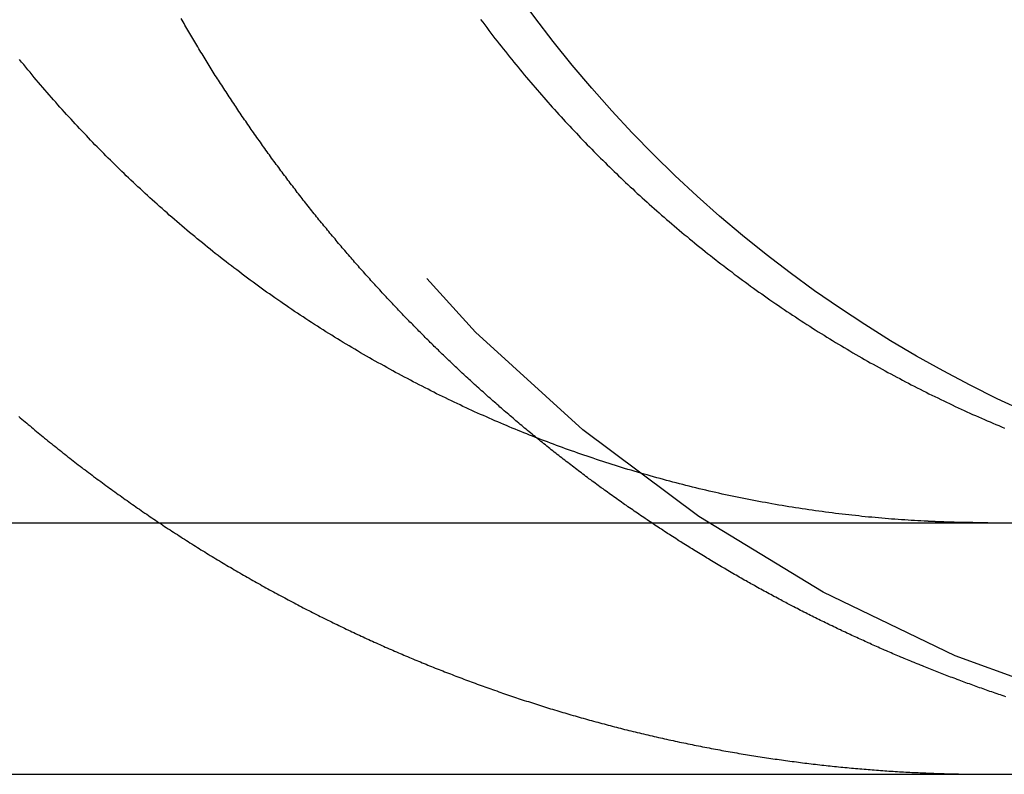
# Model space of a CAD drawing. Extents: x -610 to 351, y -384 to 202.
# Drawn here: x -361 to -357, y 111 to 114 of the extents above; entities that cross this region are included whole.
import ezdxf

# ---------------------------------------------------------------- set-up
doc = ezdxf.new("R2010")
doc.units = 0
doc.header["$LTSCALE"] = 20
doc.linetypes.add('VERDECKT', pattern=[0.375, 0.25, -0.125])
doc.layers.get('0').update_dxf_attribs({"linetype": 'CONTINUOUS'})
doc.layers.add('STEMPEL', color=3, linetype='CONTINUOUS')

# ---------------------------------------------------------------- blocks, each defined once
blk = doc.blocks.new('A$CCEF5D349')
at = {"color": 3, "linetype": 'CONTINUOUS', "extrusion": (0, 1, -2e-16)}
for p, q in [((-71.97918, 80.5), (188.02082, 80.5)), ((129.21772, 79.5), (188.02082, 79.5))]:
    blk.add_line(p, q, dxfattribs=at)
at = {"color": 1}
for points in [[(166.961, 80.9229, 0), (166.967, 80.9175, 0), (166.973, 80.912, 0), (166.98, 80.9066, 0), (166.986, 80.9012, 0), (166.993, 80.8957, 0), (166.999, 80.8903, 0), (167.006, 80.8849, 0), (167.012, 80.8795, 0), (167.019, 80.8741, 0), (167.025, 80.8687, 0), (167.032, 80.8633, 0), (167.038, 80.8579, 0), (167.045, 80.8525, 0), (167.051, 80.8471, 0), (167.058, 80.8418, 0), (167.064, 80.8364, 0), (167.071, 80.8311, 0), (167.077, 80.8257, 0), (167.084, 80.8204, 0), (167.091, 80.815, 0), (167.097, 80.8097, 0), (167.104, 80.8044, 0), (167.111, 80.7991, 0), (167.117, 80.7938, 0), (167.124, 80.7885, 0), (167.131, 80.7832, 0), (167.137, 80.7779, 0), (167.144, 80.7726, 0), (167.151, 80.7673, 0), (167.157, 80.7621, 0), (167.164, 80.7568, 0), (167.171, 80.7516, 0), (167.178, 80.7463, 0), (167.184, 80.7411, 0), (167.191, 80.7359, 0), (167.198, 80.7307, 0), (167.205, 80.7254, 0), (167.212, 80.7202, 0), (167.218, 80.715, 0), (167.225, 80.7099, 0), (167.232, 80.7047, 0), (167.239, 80.6995, 0), (167.246, 80.6944, 0), (167.253, 80.6892, 0), (167.259, 80.6841, 0), (167.266, 80.6789, 0), (167.273, 80.6738, 0), (167.28, 80.6687, 0), (167.287, 80.6636, 0), (167.294, 80.6585, 0), (167.301, 80.6534, 0), (167.308, 80.6483, 0), (167.315, 80.6432, 0), (167.322, 80.6381, 0), (167.329, 80.6331, 0), (167.336, 80.628, 0), (167.343, 80.623, 0), (167.35, 80.618, 0), (167.357, 80.6129, 0), (167.364, 80.6079, 0), (167.371, 80.6029, 0), (167.378, 80.5979, 0), (167.385, 80.593, 0), (167.392, 80.588, 0), (167.399, 80.583, 0), (167.406, 80.5781, 0), (167.413, 80.5731, 0), (167.42, 80.5682, 0), (167.427, 80.5633, 0), (167.434, 80.5583, 0), (167.441, 80.5534, 0), (167.448, 80.5485, 0), (167.455, 80.5437, 0), (167.462, 80.5388, 0), (167.47, 80.5339, 0), (167.477, 80.5291, 0), (167.484, 80.5242, 0), (167.491, 80.5194, 0), (167.498, 80.5146, 0), (167.505, 80.5097, 0), (167.512, 80.5049, 0), (167.52, 80.5002, 0), (167.527, 80.4954, 0), (167.534, 80.4906, 0), (167.541, 80.4858, 0), (167.548, 80.4811, 0), (167.556, 80.4764, 0), (167.563, 80.4716, 0), (167.57, 80.4669, 0), (167.577, 80.4622, 0), (167.584, 80.4575, 0), (167.592, 80.4528, 0), (167.599, 80.4482, 0), (167.606, 80.4435, 0), (167.613, 80.4388, 0), (167.621, 80.4342, 0), (167.628, 80.4296, 0), (167.635, 80.425, 0), (167.642, 80.4204, 0), (167.65, 80.4158, 0), (167.657, 80.4112, 0), (167.664, 80.4066, 0), (167.672, 80.402, 0), (167.679, 80.3975, 0), (167.686, 80.393, 0), (167.693, 80.3884, 0), (167.701, 80.3839, 0), (167.708, 80.3794, 0), (167.715, 80.3749, 0), (167.723, 80.3704, 0), (167.73, 80.366, 0), (167.737, 80.3615, 0), (167.745, 80.3571, 0), (167.752, 80.3526, 0), (167.759, 80.3482, 0), (167.767, 80.3438, 0), (167.774, 80.3394, 0), (167.781, 80.335, 0), (167.789, 80.3306, 0), (167.796, 80.3263, 0), (167.804, 80.3219, 0), (167.811, 80.3176, 0), (167.818, 80.3133, 0), (167.826, 80.309, 0), (167.833, 80.3047, 0), (167.84, 80.3004, 0), (167.848, 80.2961, 0), (167.855, 80.2918, 0), (167.863, 80.2876, 0), (167.87, 80.2833, 0), (167.877, 80.2791, 0), (167.885, 80.2749, 0), (167.892, 80.2707, 0), (167.9, 80.2665, 0), (167.907, 80.2623, 0), (167.915, 80.2582, 0), (167.922, 80.254, 0), (167.929, 80.2499, 0), (167.937, 80.2457, 0), (167.944, 80.2416, 0), (167.952, 80.2375, 0), (167.959, 80.2334, 0), (167.966, 80.2294, 0), (167.974, 80.2253, 0), (167.981, 80.2213, 0), (167.989, 80.2172, 0), (167.996, 80.2132, 0), (168.004, 80.2092, 0), (168.011, 80.2052, 0), (168.019, 80.2012, 0), (168.026, 80.1972, 0), (168.033, 80.1933, 0), (168.041, 80.1893, 0), (168.048, 80.1854, 0), (168.056, 80.1815, 0), (168.063, 80.1776, 0), (168.071, 80.1737, 0), (168.078, 80.1698, 0), (168.086, 80.1659, 0), (168.093, 80.1621, 0), (168.1, 80.1582, 0), (168.108, 80.1544, 0), (168.115, 80.1506, 0), (168.123, 80.1468, 0), (168.13, 80.143, 0), (168.138, 80.1392, 0), (168.145, 80.1355, 0), (168.153, 80.1317, 0), (168.16, 80.128, 0), (168.167, 80.1243, 0), (168.175, 80.1206, 0), (168.182, 80.1169, 0), (168.19, 80.1132, 0), (168.197, 80.1095, 0), (168.205, 80.1059, 0), (168.212, 80.1023, 0), (168.22, 80.0986, 0), (168.227, 80.095, 0), (168.234, 80.0914, 0), (168.242, 80.0878, 0), (168.249, 80.0843, 0), (168.257, 80.0807, 0), (168.264, 80.0772, 0), (168.272, 80.0736, 0), (168.279, 80.0701, 0), (168.286, 80.0666, 0), (168.294, 80.0631, 0), (168.301, 80.0596, 0), (168.309, 80.0562, 0), (168.316, 80.0527, 0), (168.323, 80.0493, 0), (168.331, 80.0459, 0), (168.338, 80.0424, 0), (168.346, 80.0391, 0), (168.353, 80.0357, 0), (168.36, 80.0323, 0), (168.368, 80.0289, 0), (168.375, 80.0256, 0), (168.383, 80.0223, 0), (168.39, 80.019, 0), (168.397, 80.0157, 0), (168.405, 80.0124, 0), (168.412, 80.0091, 0), (168.419, 80.0058, 0), (168.427, 80.0026, 0), (168.434, 79.9994, 0), (168.442, 79.9961, 0), (168.449, 79.9929, 0), (168.456, 79.9898, 0), (168.464, 79.9866, 0), (168.471, 79.9834, 0), (168.478, 79.9803, 0), (168.486, 79.9771, 0), (168.493, 79.974, 0), (168.5, 79.9709, 0), (168.507, 79.9678, 0), (168.515, 79.9647, 0), (168.522, 79.9617, 0), (168.529, 79.9586, 0), (168.537, 79.9556, 0), (168.544, 79.9525, 0), (168.551, 79.9495, 0), (168.559, 79.9465, 0), (168.566, 79.9435, 0), (168.573, 79.9405, 0), (168.581, 79.9375, 0), (168.588, 79.9345, 0), (168.595, 79.9315, 0), (168.603, 79.9285, 0), (168.61, 79.9255, 0), (168.618, 79.9225, 0), (168.625, 79.9196, 0), (168.633, 79.9166, 0), (168.64, 79.9137, 0), (168.648, 79.9107, 0), (168.655, 79.9078, 0), (168.663, 79.9048, 0), (168.67, 79.9019, 0), (168.678, 79.899, 0), (168.685, 79.8961, 0), (168.693, 79.8932, 0), (168.7, 79.8903, 0), (168.708, 79.8874, 0), (168.715, 79.8845, 0), (168.723, 79.8817, 0), (168.731, 79.8788, 0), (168.738, 79.8759, 0), (168.746, 79.8731, 0), (168.754, 79.8702, 0), (168.761, 79.8674, 0), (168.769, 79.8646, 0), (168.777, 79.8617, 0), (168.784, 79.8589, 0), (168.792, 79.8561, 0), (168.8, 79.8533, 0), (168.808, 79.8505, 0), (168.815, 79.8478, 0), (168.823, 79.845, 0), (168.831, 79.8422, 0), (168.839, 79.8395, 0), (168.846, 79.8367, 0), (168.854, 79.834, 0), (168.862, 79.8312, 0), (168.87, 79.8285, 0), (168.878, 79.8258, 0), (168.885, 79.8231, 0), (168.893, 79.8204, 0), (168.901, 79.8177, 0), (168.909, 79.815, 0), (168.917, 79.8124, 0), (168.925, 79.8097, 0), (168.933, 79.8071, 0), (168.941, 79.8044, 0), (168.948, 79.8018, 0), (168.956, 79.7992, 0), (168.964, 79.7965, 0), (168.972, 79.7939, 0), (168.98, 79.7913, 0), (168.988, 79.7888, 0), (168.996, 79.7862, 0), (169.004, 79.7836, 0), (169.012, 79.781, 0), (169.02, 79.7785, 0), (169.028, 79.776, 0), (169.036, 79.7734, 0), (169.044, 79.7709, 0), (169.052, 79.7684, 0), (169.06, 79.7659, 0), (169.068, 79.7634, 0), (169.076, 79.7609, 0), (169.084, 79.7585, 0), (169.092, 79.756, 0), (169.101, 79.7536, 0), (169.109, 79.7511, 0), (169.117, 79.7487, 0), (169.125, 79.7463, 0), (169.133, 79.7439, 0), (169.141, 79.7415, 0), (169.149, 79.7391, 0), (169.157, 79.7367, 0), (169.166, 79.7343, 0), (169.174, 79.732, 0), (169.182, 79.7296, 0), (169.19, 79.7273, 0), (169.198, 79.725, 0), (169.206, 79.7227, 0), (169.215, 79.7204, 0), (169.223, 79.7181, 0), (169.231, 79.7158, 0), (169.239, 79.7135, 0), (169.247, 79.7113, 0), (169.256, 79.709, 0), (169.264, 79.7068, 0), (169.272, 79.7046, 0), (169.28, 79.7023, 0), (169.289, 79.7001, 0), (169.297, 79.6979, 0), (169.305, 79.6958, 0), (169.313, 79.6936, 0), (169.322, 79.6914, 0), (169.33, 79.6893, 0), (169.338, 79.6871, 0), (169.346, 79.685, 0), (169.355, 79.6829, 0), (169.363, 79.6808, 0), (169.371, 79.6787, 0), (169.38, 79.6766, 0), (169.388, 79.6745, 0), (169.396, 79.6725, 0), (169.405, 79.6704, 0), (169.413, 79.6684, 0), (169.421, 79.6664, 0), (169.43, 79.6644, 0), (169.438, 79.6624, 0), (169.446, 79.6604, 0), (169.455, 79.6584, 0), (169.463, 79.6564, 0), (169.471, 79.6545, 0), (169.48, 79.6525, 0), (169.488, 79.6506, 0), (169.496, 79.6487, 0), (169.505, 79.6468, 0), (169.513, 79.6449, 0), (169.522, 79.643, 0), (169.53, 79.6411, 0), (169.538, 79.6393, 0), (169.547, 79.6374, 0), (169.555, 79.6356, 0), (169.564, 79.6338, 0), (169.572, 79.632, 0), (169.58, 79.6302, 0), (169.589, 79.6284, 0), (169.597, 79.6266, 0), (169.606, 79.6248, 0), (169.614, 79.6231, 0), (169.622, 79.6213, 0), (169.631, 79.6196, 0), (169.639, 79.6179, 0), (169.648, 79.6162, 0), (169.656, 79.6145, 0), (169.665, 79.6128, 0), (169.673, 79.6112, 0), (169.681, 79.6095, 0), (169.69, 79.6079, 0), (169.698, 79.6062, 0), (169.707, 79.6046, 0), (169.715, 79.603, 0), (169.724, 79.6014, 0), (169.732, 79.5999, 0), (169.741, 79.5983, 0), (169.749, 79.5968, 0), (169.758, 79.5952, 0), (169.766, 79.5937, 0), (169.774, 79.5922, 0), (169.783, 79.5907, 0), (169.791, 79.5892, 0), (169.8, 79.5877, 0), (169.808, 79.5862, 0), (169.817, 79.5848, 0), (169.825, 79.5833, 0), (169.834, 79.5819, 0), (169.842, 79.5805, 0), (169.851, 79.5791, 0), (169.859, 79.5777, 0), (169.868, 79.5763, 0), (169.876, 79.575, 0), (169.885, 79.5736, 0), (169.893, 79.5723, 0), (169.901, 79.5709, 0), (169.91, 79.5696, 0), (169.918, 79.5683, 0), (169.927, 79.567, 0), (169.935, 79.5658, 0), (169.944, 79.5645, 0), (169.952, 79.5632, 0), (169.961, 79.562, 0), (169.969, 79.5608, 0), (169.978, 79.5596, 0), (169.986, 79.5584, 0), (169.995, 79.5572, 0), (170.003, 79.556, 0), (170.011, 79.5548, 0), (170.02, 79.5537, 0), (170.028, 79.5525, 0), (170.037, 79.5514, 0), (170.045, 79.5503, 0), (170.054, 79.5492, 0), (170.062, 79.5481, 0), (170.071, 79.547, 0), (170.079, 79.5459, 0), (170.088, 79.5449, 0), (170.096, 79.5439, 0), (170.104, 79.5428, 0), (170.113, 79.5418, 0), (170.121, 79.5408, 0), (170.13, 79.5398, 0), (170.138, 79.5388, 0), (170.147, 79.5379, 0), (170.155, 79.5369, 0), (170.163, 79.536, 0), (170.172, 79.5351, 0), (170.18, 79.5341, 0), (170.189, 79.5332, 0), (170.197, 79.5324, 0), (170.205, 79.5315, 0), (170.214, 79.5306, 0), (170.222, 79.5298, 0), (170.231, 79.5289, 0), (170.239, 79.5281, 0), (170.247, 79.5273, 0), (170.256, 79.5265, 0), (170.264, 79.5257, 0), (170.273, 79.5249, 0), (170.281, 79.5242, 0), (170.289, 79.5234, 0), (170.298, 79.5227, 0), (170.306, 79.5219, 0), (170.314, 79.5212, 0), (170.323, 79.5205, 0), (170.331, 79.5198, 0), (170.339, 79.5192, 0), (170.348, 79.5185, 0), (170.356, 79.5178, 0), (170.364, 79.5172, 0), (170.373, 79.5166, 0), (170.381, 79.5159, 0), (170.389, 79.5153, 0), (170.398, 79.5147, 0), (170.406, 79.5142, 0), (170.414, 79.5136, 0), (170.422, 79.513, 0), (170.431, 79.5125, 0), (170.439, 79.512, 0), (170.447, 79.5114, 0), (170.456, 79.5109, 0), (170.464, 79.5104, 0), (170.472, 79.51, 0), (170.48, 79.5095, 0), (170.489, 79.509, 0), (170.497, 79.5086, 0), (170.505, 79.5081, 0), (170.513, 79.5077, 0), (170.521, 79.5073, 0), (170.53, 79.5069, 0), (170.538, 79.5065, 0), (170.546, 79.5061, 0), (170.554, 79.5058, 0), (170.562, 79.5054, 0)], [(170.887, 79.8083, 0), (170.88, 79.8106, 0), (170.873, 79.813, 0), (170.866, 79.8154, 0), (170.859, 79.8177, 0), (170.852, 79.8201, 0), (170.845, 79.8225, 0), (170.838, 79.8249, 0), (170.831, 79.8273, 0), (170.824, 79.8297, 0), (170.817, 79.8321, 0), (170.81, 79.8345, 0), (170.804, 79.837, 0), (170.797, 79.8394, 0), (170.79, 79.8418, 0), (170.783, 79.8443, 0), (170.776, 79.8467, 0), (170.769, 79.8492, 0), (170.762, 79.8516, 0), (170.756, 79.8541, 0), (170.749, 79.8566, 0), (170.742, 79.8591, 0), (170.735, 79.8616, 0), (170.728, 79.8641, 0), (170.721, 79.8666, 0), (170.715, 79.8691, 0), (170.708, 79.8716, 0), (170.701, 79.8741, 0), (170.694, 79.8766, 0), (170.688, 79.8792, 0), (170.681, 79.8817, 0), (170.674, 79.8842, 0), (170.667, 79.8868, 0), (170.661, 79.8893, 0), (170.654, 79.8919, 0), (170.647, 79.8945, 0), (170.641, 79.897, 0), (170.634, 79.8996, 0), (170.627, 79.9022, 0), (170.621, 79.9048, 0), (170.614, 79.9074, 0), (170.607, 79.91, 0), (170.601, 79.9126, 0), (170.594, 79.9152, 0), (170.587, 79.9178, 0), (170.581, 79.9204, 0), (170.574, 79.9231, 0), (170.568, 79.9257, 0), (170.561, 79.9283, 0), (170.555, 79.931, 0), (170.548, 79.9336, 0), (170.542, 79.9363, 0), (170.535, 79.9389, 0), (170.528, 79.9416, 0), (170.522, 79.9442, 0), (170.515, 79.9469, 0), (170.509, 79.9496, 0), (170.503, 79.9523, 0), (170.496, 79.9549, 0), (170.49, 79.9576, 0), (170.483, 79.9603, 0), (170.477, 79.963, 0), (170.47, 79.9658, 0), (170.464, 79.9685, 0), (170.457, 79.9712, 0), (170.451, 79.974, 0), (170.444, 79.9767, 0), (170.438, 79.9795, 0), (170.431, 79.9823, 0), (170.425, 79.9851, 0), (170.418, 79.9879, 0), (170.412, 79.9907, 0), (170.405, 79.9935, 0), (170.399, 79.9964, 0), (170.392, 79.9992, 0), (170.386, 80.0021, 0), (170.379, 80.005, 0), (170.373, 80.0078, 0), (170.366, 80.0107, 0), (170.36, 80.0136, 0), (170.353, 80.0165, 0), (170.347, 80.0195, 0), (170.34, 80.0224, 0), (170.334, 80.0253, 0), (170.327, 80.0283, 0), (170.321, 80.0313, 0), (170.314, 80.0342, 0), (170.308, 80.0372, 0), (170.301, 80.0402, 0), (170.294, 80.0432, 0), (170.288, 80.0463, 0), (170.281, 80.0493, 0), (170.275, 80.0523, 0), (170.268, 80.0554, 0), (170.262, 80.0584, 0), (170.255, 80.0615, 0), (170.249, 80.0646, 0), (170.242, 80.0677, 0), (170.235, 80.0708, 0), (170.229, 80.0739, 0), (170.222, 80.077, 0), (170.216, 80.0802, 0), (170.209, 80.0833, 0), (170.203, 80.0865, 0), (170.196, 80.0896, 0), (170.189, 80.0928, 0), (170.183, 80.096, 0), (170.176, 80.0992, 0), (170.17, 80.1024, 0), (170.163, 80.1056, 0), (170.157, 80.1089, 0), (170.15, 80.1121, 0), (170.143, 80.1154, 0), (170.137, 80.1186, 0), (170.13, 80.1219, 0), (170.124, 80.1252, 0), (170.117, 80.1285, 0), (170.11, 80.1318, 0), (170.104, 80.1351, 0), (170.097, 80.1384, 0), (170.091, 80.1418, 0), (170.084, 80.1451, 0), (170.077, 80.1485, 0), (170.071, 80.1518, 0), (170.064, 80.1552, 0), (170.058, 80.1586, 0), (170.051, 80.162, 0), (170.044, 80.1654, 0), (170.038, 80.1688, 0), (170.031, 80.1722, 0), (170.025, 80.1757, 0), (170.018, 80.1791, 0), (170.012, 80.1826, 0), (170.005, 80.1861, 0), (169.998, 80.1895, 0), (169.992, 80.193, 0), (169.985, 80.1965, 0), (169.979, 80.2, 0), (169.972, 80.2036, 0), (169.965, 80.2071, 0), (169.959, 80.2106, 0), (169.952, 80.2142, 0), (169.946, 80.2178, 0), (169.939, 80.2213, 0), (169.933, 80.2249, 0), (169.926, 80.2285, 0), (169.919, 80.2321, 0), (169.913, 80.2357, 0), (169.906, 80.2393, 0), (169.9, 80.243, 0), (169.893, 80.2466, 0), (169.887, 80.2503, 0), (169.88, 80.2539, 0), (169.873, 80.2576, 0), (169.867, 80.2613, 0), (169.86, 80.265, 0), (169.854, 80.2687, 0), (169.847, 80.2724, 0), (169.841, 80.2761, 0), (169.834, 80.2799, 0), (169.827, 80.2836, 0), (169.821, 80.2874, 0), (169.814, 80.2911, 0), (169.808, 80.2949, 0), (169.801, 80.2987, 0), (169.795, 80.3025, 0), (169.788, 80.3063, 0), (169.782, 80.3101, 0), (169.775, 80.3139, 0), (169.769, 80.3177, 0), (169.762, 80.3216, 0), (169.756, 80.3254, 0), (169.749, 80.3293, 0), (169.743, 80.3331, 0), (169.736, 80.337, 0), (169.73, 80.3409, 0), (169.723, 80.3448, 0), (169.717, 80.3487, 0), (169.71, 80.3526, 0), (169.704, 80.3565, 0), (169.697, 80.3605, 0), (169.691, 80.3644, 0), (169.684, 80.3684, 0), (169.678, 80.3723, 0), (169.671, 80.3763, 0), (169.665, 80.3803, 0), (169.658, 80.3842, 0), (169.652, 80.3882, 0), (169.645, 80.3922, 0), (169.639, 80.3963, 0), (169.632, 80.4003, 0), (169.626, 80.4043, 0), (169.619, 80.4084, 0), (169.613, 80.4124, 0), (169.606, 80.4165, 0), (169.6, 80.4205, 0), (169.594, 80.4246, 0), (169.587, 80.4287, 0), (169.581, 80.4328, 0), (169.574, 80.4369, 0), (169.568, 80.441, 0), (169.561, 80.4451, 0), (169.555, 80.4492, 0), (169.549, 80.4534, 0), (169.542, 80.4575, 0), (169.536, 80.4617, 0), (169.529, 80.4658, 0), (169.523, 80.47, 0), (169.517, 80.4742, 0), (169.51, 80.4784, 0), (169.504, 80.4826, 0), (169.498, 80.4868, 0), (169.491, 80.491, 0), (169.485, 80.4952, 0), (169.479, 80.4995, 0), (169.472, 80.5037, 0), (169.466, 80.5079, 0), (169.46, 80.5122, 0), (169.453, 80.5165, 0), (169.447, 80.5207, 0), (169.441, 80.525, 0), (169.434, 80.5293, 0), (169.428, 80.5336, 0), (169.422, 80.5379, 0), (169.415, 80.5422, 0), (169.409, 80.5465, 0), (169.403, 80.5509, 0), (169.397, 80.5552, 0), (169.39, 80.5595, 0), (169.384, 80.5639, 0), (169.378, 80.5682, 0), (169.371, 80.5726, 0), (169.365, 80.577, 0), (169.359, 80.5814, 0), (169.353, 80.5858, 0), (169.347, 80.5902, 0), (169.34, 80.5946, 0), (169.334, 80.599, 0), (169.328, 80.6034, 0), (169.322, 80.6078, 0), (169.315, 80.6123, 0), (169.309, 80.6167, 0), (169.303, 80.6211, 0), (169.297, 80.6256, 0), (169.291, 80.6301, 0), (169.285, 80.6345, 0), (169.278, 80.639, 0), (169.272, 80.6435, 0), (169.266, 80.648, 0), (169.26, 80.6525, 0), (169.254, 80.657, 0), (169.248, 80.6615, 0), (169.242, 80.666, 0), (169.236, 80.6706, 0), (169.229, 80.6751, 0), (169.223, 80.6796, 0), (169.217, 80.6842, 0), (169.211, 80.6887, 0), (169.205, 80.6933, 0), (169.199, 80.6979, 0), (169.193, 80.7024, 0), (169.187, 80.707, 0), (169.181, 80.7116, 0), (169.175, 80.7162, 0), (169.169, 80.7208, 0), (169.163, 80.7254, 0), (169.157, 80.73, 0), (169.151, 80.7346, 0), (169.145, 80.7392, 0), (169.139, 80.7439, 0), (169.133, 80.7485, 0), (169.127, 80.7531, 0), (169.121, 80.7578, 0), (169.115, 80.7624, 0), (169.109, 80.7671, 0), (169.103, 80.7717, 0), (169.097, 80.7764, 0), (169.091, 80.7811, 0), (169.085, 80.7858, 0), (169.079, 80.7905, 0), (169.073, 80.7952, 0), (169.068, 80.7998, 0), (169.062, 80.8046, 0), (169.056, 80.8093, 0), (169.05, 80.814, 0), (169.044, 80.8187, 0), (169.038, 80.8234, 0), (169.032, 80.8281, 0), (169.027, 80.8329, 0), (169.021, 80.8376, 0)], [(170.562, 79.5054, 0), (170.564, 79.5053, 0), (170.566, 79.5052, 0), (170.568, 79.5052, 0), (170.57, 79.5051, 0), (170.572, 79.505, 0), (170.574, 79.5049, 0), (170.576, 79.5048, 0), (170.578, 79.5047, 0), (170.58, 79.5047, 0), (170.582, 79.5046, 0), (170.584, 79.5045, 0), (170.586, 79.5044, 0), (170.588, 79.5044, 0), (170.59, 79.5043, 0), (170.592, 79.5042, 0), (170.594, 79.5041, 0), (170.596, 79.5041, 0), (170.598, 79.504, 0), (170.6, 79.5039, 0), (170.602, 79.5038, 0), (170.604, 79.5038, 0), (170.606, 79.5037, 0), (170.608, 79.5036, 0), (170.61, 79.5036, 0), (170.612, 79.5035, 0), (170.614, 79.5034, 0), (170.616, 79.5034, 0), (170.618, 79.5033, 0), (170.62, 79.5032, 0), (170.622, 79.5032, 0), (170.624, 79.5031, 0), (170.626, 79.503, 0), (170.628, 79.503, 0), (170.63, 79.5029, 0), (170.632, 79.5028, 0), (170.634, 79.5028, 0), (170.636, 79.5027, 0), (170.638, 79.5027, 0), (170.64, 79.5026, 0), (170.642, 79.5025, 0), (170.644, 79.5025, 0), (170.646, 79.5024, 0), (170.648, 79.5024, 0), (170.65, 79.5023, 0), (170.652, 79.5023, 0), (170.654, 79.5022, 0), (170.656, 79.5021, 0), (170.658, 79.5021, 0), (170.66, 79.502, 0), (170.662, 79.502, 0), (170.664, 79.5019, 0), (170.666, 79.5019, 0), (170.668, 79.5018, 0), (170.67, 79.5018, 0), (170.672, 79.5017, 0), (170.674, 79.5017, 0), (170.676, 79.5016, 0), (170.678, 79.5016, 0), (170.68, 79.5015, 0), (170.682, 79.5015, 0), (170.684, 79.5015, 0), (170.686, 79.5014, 0), (170.688, 79.5014, 0), (170.69, 79.5013, 0), (170.692, 79.5013, 0), (170.694, 79.5012, 0), (170.696, 79.5012, 0), (170.698, 79.5012, 0), (170.7, 79.5011, 0), (170.702, 79.5011, 0), (170.704, 79.5011, 0), (170.706, 79.501, 0), (170.708, 79.501, 0), (170.71, 79.5009, 0), (170.712, 79.5009, 0), (170.714, 79.5009, 0), (170.716, 79.5008, 0), (170.718, 79.5008, 0), (170.72, 79.5008, 0), (170.722, 79.5007, 0), (170.724, 79.5007, 0), (170.726, 79.5007, 0), (170.728, 79.5006, 0), (170.73, 79.5006, 0), (170.732, 79.5006, 0), (170.734, 79.5006, 0), (170.736, 79.5005, 0), (170.738, 79.5005, 0), (170.74, 79.5005, 0), (170.742, 79.5005, 0), (170.744, 79.5004, 0), (170.746, 79.5004, 0), (170.748, 79.5004, 0), (170.75, 79.5004, 0), (170.752, 79.5003, 0), (170.754, 79.5003, 0), (170.756, 79.5003, 0), (170.758, 79.5003, 0), (170.76, 79.5003, 0), (170.762, 79.5002, 0), (170.764, 79.5002, 0), (170.766, 79.5002, 0), (170.768, 79.5002, 0), (170.77, 79.5002, 0), (170.772, 79.5002, 0), (170.774, 79.5001, 0), (170.776, 79.5001, 0), (170.778, 79.5001, 0), (170.78, 79.5001, 0), (170.782, 79.5001, 0), (170.784, 79.5001, 0), (170.786, 79.5001, 0), (170.788, 79.5001, 0), (170.79, 79.5001, 0), (170.792, 79.5, 0), (170.794, 79.5, 0), (170.796, 79.5, 0), (170.798, 79.5, 0), (170.8, 79.5, 0), (170.802, 79.5, 0), (170.804, 79.5, 0), (170.806, 79.5, 0), (170.808, 79.5, 0), (170.81, 79.5, 0), (170.812, 79.5, 0), (170.814, 79.5, 0), (170.816, 79.5, 0)]]:
    blk.add_polyline3d(points, dxfattribs=at)
at = {"color": 3}
for points in [[(170.562, 80.5065, 0), (170.549, 80.5072, 0), (170.537, 80.5079, 0), (170.524, 80.5086, 0), (170.511, 80.5094, 0), (170.498, 80.5102, 0), (170.485, 80.5111, 0), (170.472, 80.512, 0), (170.459, 80.5129, 0), (170.446, 80.5139, 0), (170.433, 80.5149, 0), (170.42, 80.5159, 0), (170.407, 80.517, 0), (170.394, 80.5181, 0), (170.38, 80.5192, 0), (170.367, 80.5204, 0), (170.354, 80.5216, 0), (170.341, 80.5229, 0), (170.328, 80.5242, 0), (170.315, 80.5255, 0), (170.302, 80.5269, 0), (170.289, 80.5283, 0), (170.275, 80.5297, 0), (170.262, 80.5312, 0), (170.249, 80.5327, 0), (170.236, 80.5342, 0), (170.223, 80.5358, 0), (170.209, 80.5374, 0), (170.196, 80.5391, 0), (170.183, 80.5408, 0), (170.17, 80.5425, 0), (170.156, 80.5443, 0), (170.143, 80.5461, 0), (170.13, 80.5479, 0), (170.117, 80.5498, 0), (170.103, 80.5517, 0), (170.09, 80.5536, 0), (170.077, 80.5556, 0), (170.064, 80.5576, 0), (170.05, 80.5597, 0), (170.037, 80.5618, 0), (170.024, 80.5639, 0), (170.011, 80.5661, 0), (169.997, 80.5683, 0), (169.984, 80.5705, 0), (169.971, 80.5728, 0), (169.957, 80.5751, 0), (169.944, 80.5775, 0), (169.931, 80.5799, 0), (169.918, 80.5823, 0), (169.905, 80.5848, 0), (169.891, 80.5873, 0), (169.878, 80.5898, 0), (169.865, 80.5924, 0), (169.852, 80.595, 0), (169.838, 80.5976, 0), (169.825, 80.6003, 0), (169.812, 80.603, 0), (169.799, 80.6058, 0), (169.786, 80.6086, 0), (169.772, 80.6114, 0), (169.759, 80.6143, 0), (169.746, 80.6172, 0), (169.733, 80.6202, 0), (169.72, 80.6231, 0), (169.707, 80.6261, 0), (169.694, 80.6292, 0), (169.681, 80.6323, 0), (169.668, 80.6354, 0), (169.654, 80.6386, 0), (169.641, 80.6418, 0), (169.628, 80.645, 0), (169.615, 80.6482, 0), (169.602, 80.6515, 0), (169.589, 80.6548, 0), (169.576, 80.6582, 0), (169.563, 80.6616, 0), (169.551, 80.665, 0), (169.538, 80.6685, 0), (169.525, 80.672, 0), (169.512, 80.6755, 0), (169.499, 80.679, 0), (169.486, 80.6826, 0), (169.473, 80.6862, 0), (169.46, 80.6899, 0), (169.448, 80.6935, 0), (169.435, 80.6972, 0), (169.422, 80.701, 0), (169.409, 80.7047, 0), (169.397, 80.7085, 0), (169.384, 80.7124, 0), (169.371, 80.7162, 0), (169.359, 80.7201, 0), (169.346, 80.724, 0), (169.334, 80.7279, 0), (169.321, 80.7319, 0), (169.309, 80.7359, 0), (169.296, 80.7399, 0), (169.284, 80.7439, 0), (169.271, 80.748, 0), (169.259, 80.7521, 0), (169.246, 80.7562, 0), (169.234, 80.7604, 0), (169.222, 80.7646, 0), (169.209, 80.7688, 0), (169.197, 80.773, 0), (169.185, 80.7772, 0), (169.173, 80.7815, 0), (169.16, 80.7858, 0), (169.148, 80.7901, 0), (169.136, 80.7945, 0), (169.124, 80.7989, 0), (169.112, 80.8033, 0), (169.1, 80.8077, 0), (169.088, 80.8121, 0), (169.076, 80.8166, 0), (169.064, 80.8211, 0), (169.052, 80.8256, 0), (169.04, 80.8301, 0), (169.029, 80.8347, 0), (169.017, 80.8392, 0), (169.005, 80.8438, 0), (168.993, 80.8484, 0), (168.982, 80.8531, 0), (168.97, 80.8577, 0), (168.958, 80.8624, 0), (168.947, 80.8671, 0), (168.935, 80.8718, 0), (168.924, 80.8766, 0), (168.912, 80.8813, 0), (168.901, 80.8861, 0), (168.89, 80.8909, 0), (168.878, 80.8958, 0), (168.867, 80.9007, 0), (168.855, 80.9056, 0), (168.844, 80.9106, 0), (168.832, 80.9157, 0), (168.821, 80.9208, 0), (168.809, 80.9259, 0), (168.798, 80.931, 0), (168.786, 80.9362, 0), (168.774, 80.9415, 0), (168.763, 80.9467, 0), (168.751, 80.9521, 0), (168.74, 80.9574, 0), (168.728, 80.9628, 0), (168.717, 80.9683, 0), (168.705, 80.9738, 0), (168.693, 80.9793, 0), (168.682, 80.9848, 0), (168.67, 80.9904, 0), (168.658, 80.9961, 0), (168.647, 81.0018, 0), (168.635, 81.0075, 0), (168.623, 81.0132, 0), (168.612, 81.019, 0), (168.6, 81.0249, 0), (168.589, 81.0307, 0), (168.577, 81.0367, 0), (168.565, 81.0426, 0), (168.554, 81.0486, 0), (168.542, 81.0546, 0), (168.53, 81.0607, 0), (168.519, 81.0668, 0), (168.507, 81.0729, 0), (168.495, 81.0791, 0), (168.484, 81.0853, 0), (168.472, 81.0916, 0), (168.46, 81.0979, 0), (168.449, 81.1042, 0), (168.437, 81.1106, 0), (168.425, 81.117, 0), (168.414, 81.1234, 0), (168.402, 81.1299, 0), (168.39, 81.1364, 0), (168.379, 81.143, 0), (168.367, 81.1495, 0), (168.356, 81.1562, 0), (168.344, 81.1628, 0), (168.332, 81.1695, 0), (168.321, 81.1762, 0), (168.309, 81.183, 0), (168.298, 81.1898, 0), (168.286, 81.1966, 0), (168.275, 81.2035, 0), (168.263, 81.2104, 0), (168.252, 81.2173, 0), (168.24, 81.2243, 0), (168.229, 81.2313, 0), (168.217, 81.2384, 0), (168.206, 81.2454, 0), (168.194, 81.2525, 0), (168.183, 81.2597, 0), (168.172, 81.2669, 0), (168.16, 81.2741, 0), (168.149, 81.2813, 0), (168.137, 81.2886, 0), (168.126, 81.2959, 0), (168.115, 81.3033, 0), (168.103, 81.3106, 0), (168.092, 81.3181, 0), (168.081, 81.3255, 0), (168.07, 81.333, 0), (168.058, 81.3405, 0), (168.047, 81.348, 0), (168.036, 81.3556, 0), (168.025, 81.3632, 0), (168.014, 81.3708, 0), (168.003, 81.3785, 0), (167.992, 81.3862, 0), (167.98, 81.3939, 0), (167.969, 81.4017, 0), (167.958, 81.4095, 0), (167.947, 81.4173, 0), (167.936, 81.4251, 0), (167.925, 81.433, 0), (167.915, 81.4409, 0), (167.904, 81.4488, 0), (167.893, 81.4568, 0), (167.882, 81.4648, 0), (167.871, 81.4728, 0), (167.86, 81.4808, 0), (167.85, 81.4889, 0), (167.839, 81.497, 0), (167.828, 81.5051, 0), (167.817, 81.5132, 0), (167.807, 81.5213, 0), (167.796, 81.5295, 0), (167.786, 81.5377, 0), (167.775, 81.5459, 0), (167.764, 81.5542, 0), (167.754, 81.5624, 0), (167.743, 81.5707, 0), (167.733, 81.579, 0), (167.723, 81.5874, 0), (167.712, 81.5957, 0), (167.702, 81.6041, 0), (167.692, 81.6125, 0), (167.681, 81.6209, 0), (167.671, 81.6293, 0), (167.661, 81.6377, 0), (167.651, 81.6462, 0), (167.64, 81.6546, 0), (167.63, 81.6631, 0), (167.62, 81.6716, 0), (167.61, 81.6802, 0), (167.6, 81.6887, 0), (167.59, 81.6972, 0), (167.58, 81.7058, 0), (167.57, 81.7144, 0), (167.56, 81.723, 0), (167.551, 81.7316, 0), (167.541, 81.7402, 0), (167.531, 81.7488, 0), (167.521, 81.7575, 0), (167.512, 81.7661, 0), (167.502, 81.7748, 0), (167.492, 81.7835, 0), (167.483, 81.7921, 0), (167.473, 81.8008, 0), (167.464, 81.8095, 0), (167.454, 81.8183, 0), (167.445, 81.827, 0), (167.435, 81.8357, 0), (167.426, 81.8444, 0), (167.417, 81.8532, 0), (167.407, 81.8619, 0), (167.398, 81.8707, 0), (167.389, 81.8795, 0), (167.38, 81.8882, 0), (167.371, 81.897, 0), (167.362, 81.9058, 0), (167.353, 81.9146, 0), (167.344, 81.9234, 0), (167.335, 81.9322, 0), (167.326, 81.941, 0), (167.317, 81.9498, 0), (167.308, 81.9586, 0), (167.299, 81.9674, 0), (167.291, 81.9762, 0), (167.282, 81.9851, 0), (167.273, 81.994, 0), (167.264, 82.003, 0), (167.256, 82.012, 0), (167.247, 82.021, 0), (167.238, 82.0301, 0), (167.23, 82.0393, 0), (167.221, 82.0484, 0), (167.212, 82.0577, 0), (167.203, 82.0669, 0), (167.195, 82.0762, 0), (167.186, 82.0856, 0), (167.177, 82.095, 0), (167.169, 82.1044, 0), (167.16, 82.1139, 0), (167.151, 82.1234, 0), (167.143, 82.1329, 0), (167.134, 82.1425, 0), (167.125, 82.1522, 0), (167.117, 82.1618, 0), (167.108, 82.1715, 0), (167.1, 82.1813, 0), (167.091, 82.1911, 0), (167.082, 82.2009, 0), (167.074, 82.2107, 0), (167.065, 82.2206, 0), (167.057, 82.2306, 0), (167.048, 82.2405, 0), (167.04, 82.2505, 0), (167.031, 82.2606, 0), (167.023, 82.2707, 0), (167.014, 82.2808, 0), (167.006, 82.2909, 0), (166.997, 82.3011, 0), (166.989, 82.3113, 0), (166.981, 82.3216, 0), (166.972, 82.3318, 0), (166.964, 82.3422, 0)], [(169.021, 80.8376, 0), (169.015, 80.8425, 0), (169.009, 80.8473, 0), (169.003, 80.8522, 0), (168.997, 80.857, 0), (168.991, 80.8619, 0), (168.985, 80.8668, 0), (168.979, 80.8716, 0), (168.973, 80.8765, 0), (168.968, 80.8814, 0), (168.962, 80.8863, 0), (168.956, 80.8912, 0), (168.95, 80.8961, 0), (168.944, 80.901, 0), (168.938, 80.9059, 0), (168.933, 80.9108, 0), (168.927, 80.9157, 0), (168.921, 80.9206, 0), (168.915, 80.9255, 0), (168.91, 80.9305, 0), (168.904, 80.9354, 0), (168.898, 80.9403, 0), (168.892, 80.9453, 0), (168.887, 80.9502, 0), (168.881, 80.9552, 0), (168.875, 80.9601, 0), (168.87, 80.9651, 0), (168.864, 80.9701, 0), (168.858, 80.975, 0), (168.853, 80.98, 0), (168.847, 80.985, 0), (168.841, 80.9899, 0), (168.836, 80.9949, 0), (168.83, 80.9999, 0), (168.824, 81.0049, 0), (168.819, 81.0099, 0), (168.813, 81.0149, 0), (168.808, 81.0199, 0), (168.802, 81.0249, 0), (168.796, 81.0299, 0), (168.791, 81.0349, 0), (168.785, 81.0399, 0), (168.78, 81.0449, 0), (168.774, 81.0499, 0), (168.769, 81.0549, 0), (168.763, 81.0599, 0), (168.758, 81.065, 0), (168.752, 81.07, 0), (168.747, 81.075, 0), (168.741, 81.0801, 0), (168.736, 81.0851, 0), (168.731, 81.0901, 0), (168.725, 81.0952, 0), (168.72, 81.1002, 0), (168.714, 81.1052, 0), (168.709, 81.1103, 0), (168.704, 81.1153, 0), (168.698, 81.1204, 0), (168.693, 81.1254, 0), (168.688, 81.1305, 0), (168.682, 81.1355, 0), (168.677, 81.1406, 0), (168.672, 81.1456, 0), (168.666, 81.1507, 0), (168.661, 81.1557, 0), (168.656, 81.1608, 0), (168.65, 81.1659, 0), (168.645, 81.1709, 0), (168.64, 81.176, 0), (168.635, 81.1811, 0), (168.63, 81.1861, 0), (168.624, 81.1912, 0), (168.619, 81.1963, 0), (168.614, 81.2013, 0), (168.609, 81.2064, 0), (168.604, 81.2115, 0), (168.598, 81.2165, 0), (168.593, 81.2216, 0), (168.588, 81.2267, 0), (168.583, 81.2317, 0), (168.578, 81.2368, 0), (168.573, 81.2419, 0), (168.568, 81.247, 0), (168.563, 81.252, 0), (168.558, 81.2571, 0), (168.553, 81.2622, 0), (168.548, 81.2673, 0), (168.543, 81.2724, 0), (168.538, 81.2775, 0), (168.533, 81.2826, 0), (168.528, 81.2878, 0), (168.523, 81.2929, 0), (168.517, 81.2981, 0), (168.512, 81.3032, 0), (168.507, 81.3084, 0), (168.502, 81.3136, 0), (168.497, 81.3188, 0), (168.492, 81.324, 0), (168.487, 81.3293, 0), (168.482, 81.3345, 0), (168.477, 81.3398, 0), (168.472, 81.345, 0), (168.467, 81.3503, 0), (168.462, 81.3556, 0), (168.457, 81.3609, 0), (168.452, 81.3662, 0), (168.447, 81.3715, 0), (168.442, 81.3769, 0), (168.437, 81.3822, 0), (168.432, 81.3876, 0), (168.427, 81.393, 0), (168.422, 81.3983, 0), (168.417, 81.4037, 0), (168.412, 81.4091, 0), (168.407, 81.4146, 0), (168.402, 81.42, 0), (168.397, 81.4254, 0), (168.392, 81.4309, 0), (168.387, 81.4363, 0), (168.382, 81.4418, 0), (168.377, 81.4473, 0), (168.372, 81.4528, 0), (168.367, 81.4583, 0), (168.362, 81.4638, 0), (168.357, 81.4693, 0), (168.352, 81.4749, 0), (168.347, 81.4804, 0), (168.342, 81.486, 0), (168.337, 81.4915, 0), (168.332, 81.4971, 0), (168.327, 81.5027, 0), (168.322, 81.5083, 0), (168.317, 81.5139, 0), (168.312, 81.5195, 0), (168.307, 81.5252, 0), (168.302, 81.5308, 0), (168.297, 81.5365, 0), (168.292, 81.5421, 0), (168.287, 81.5478, 0), (168.283, 81.5535, 0), (168.278, 81.5592, 0), (168.273, 81.5649, 0), (168.268, 81.5706, 0), (168.263, 81.5763, 0), (168.258, 81.5821, 0), (168.253, 81.5878, 0), (168.248, 81.5936, 0), (168.243, 81.5994, 0), (168.238, 81.6051, 0), (168.233, 81.6109, 0), (168.228, 81.6167, 0), (168.224, 81.6225, 0), (168.219, 81.6283, 0), (168.214, 81.6342, 0), (168.209, 81.64, 0), (168.204, 81.6459, 0), (168.199, 81.6517, 0), (168.194, 81.6576, 0), (168.189, 81.6635, 0), (168.185, 81.6693, 0), (168.18, 81.6752, 0), (168.175, 81.6811, 0), (168.17, 81.6871, 0), (168.165, 81.693, 0), (168.16, 81.6989, 0), (168.155, 81.7049, 0), (168.151, 81.7108, 0), (168.146, 81.7168, 0), (168.141, 81.7227, 0), (168.136, 81.7287, 0), (168.131, 81.7347, 0), (168.127, 81.7407, 0), (168.122, 81.7467, 0), (168.117, 81.7527, 0), (168.112, 81.7588, 0), (168.107, 81.7648, 0), (168.103, 81.7708, 0), (168.098, 81.7769, 0), (168.093, 81.7829, 0), (168.088, 81.789, 0), (168.084, 81.7951, 0), (168.079, 81.8012, 0), (168.074, 81.8073, 0), (168.069, 81.8134, 0), (168.065, 81.8195, 0), (168.06, 81.8256, 0), (168.055, 81.8317, 0), (168.051, 81.8379, 0), (168.046, 81.844, 0), (168.041, 81.8502, 0), (168.037, 81.8563, 0), (168.032, 81.8625, 0), (168.027, 81.8687, 0), (168.023, 81.8749, 0), (168.018, 81.8811, 0), (168.013, 81.8873, 0), (168.009, 81.8935, 0), (168.004, 81.8997, 0), (167.999, 81.9059, 0), (167.995, 81.9122, 0), (167.99, 81.9184, 0), (167.985, 81.9247, 0), (167.981, 81.9309, 0), (167.976, 81.9372, 0), (167.972, 81.9434, 0), (167.967, 81.9497, 0), (167.962, 81.956, 0), (167.958, 81.9623, 0), (167.953, 81.9686, 0), (167.949, 81.9749, 0), (167.944, 81.9812, 0), (167.94, 81.9876, 0), (167.935, 81.9939, 0), (167.931, 82.0002, 0), (167.926, 82.0066, 0), (167.922, 82.0129, 0), (167.917, 82.0193, 0), (167.913, 82.0256, 0), (167.908, 82.032, 0), (167.904, 82.0384, 0), (167.899, 82.0448, 0), (167.895, 82.0512, 0), (167.89, 82.0576, 0), (167.886, 82.064, 0), (167.881, 82.0704, 0), (167.877, 82.0768, 0), (167.872, 82.0832, 0), (167.868, 82.0897, 0), (167.864, 82.0961, 0), (167.859, 82.1025, 0), (167.855, 82.109, 0), (167.85, 82.1155, 0), (167.846, 82.1219, 0), (167.842, 82.1284, 0), (167.837, 82.1349, 0), (167.833, 82.1413, 0), (167.829, 82.1478, 0), (167.824, 82.1543, 0), (167.82, 82.1608, 0), (167.816, 82.1673, 0), (167.811, 82.1738, 0), (167.807, 82.1803, 0), (167.803, 82.1869, 0), (167.798, 82.1934, 0), (167.794, 82.1999, 0), (167.79, 82.2065, 0), (167.786, 82.213, 0), (167.781, 82.2196, 0), (167.777, 82.2261, 0), (167.773, 82.2327, 0), (167.769, 82.2392, 0), (167.764, 82.2458, 0), (167.76, 82.2524, 0), (167.756, 82.259, 0), (167.752, 82.2655, 0), (167.748, 82.2721, 0), (167.743, 82.2787, 0), (167.739, 82.2853, 0), (167.735, 82.2919, 0), (167.731, 82.2985, 0), (167.727, 82.3051, 0), (167.723, 82.3118, 0), (167.718, 82.3184, 0), (167.714, 82.325, 0), (167.71, 82.3316, 0), (167.706, 82.3383, 0), (167.702, 82.3449, 0), (167.698, 82.3516, 0), (167.694, 82.3582, 0), (167.69, 82.3649, 0), (167.686, 82.3715, 0), (167.682, 82.3782, 0), (167.678, 82.3848, 0), (167.674, 82.3915, 0), (167.67, 82.3982, 0), (167.666, 82.4048, 0), (167.662, 82.4115, 0), (167.658, 82.4182, 0), (167.654, 82.4249, 0), (167.65, 82.4316, 0), (167.646, 82.4383, 0), (167.642, 82.445, 0), (167.638, 82.4517, 0), (167.634, 82.4584, 0), (167.63, 82.4651, 0), (167.626, 82.4718, 0), (167.622, 82.4785, 0), (167.619, 82.4852, 0), (167.615, 82.4919, 0), (167.611, 82.4986, 0), (167.607, 82.5054, 0)], [(168.798, 82.5006, 0), (168.807, 82.4899, 0), (168.815, 82.4791, 0), (168.823, 82.4684, 0), (168.831, 82.4577, 0), (168.839, 82.447, 0), (168.847, 82.4364, 0), (168.855, 82.4258, 0), (168.864, 82.4153, 0), (168.872, 82.4047, 0), (168.88, 82.3942, 0), (168.888, 82.3837, 0), (168.897, 82.3733, 0), (168.905, 82.3629, 0), (168.913, 82.3525, 0), (168.922, 82.3422, 0), (168.93, 82.3318, 0), (168.938, 82.3216, 0), (168.947, 82.3113, 0), (168.955, 82.3011, 0), (168.964, 82.2909, 0), (168.972, 82.2808, 0), (168.981, 82.2707, 0), (168.989, 82.2606, 0), (168.998, 82.2505, 0), (169.006, 82.2405, 0), (169.015, 82.2306, 0), (169.023, 82.2206, 0), (169.032, 82.2107, 0), (169.04, 82.2009, 0), (169.049, 82.1911, 0), (169.058, 82.1813, 0), (169.066, 82.1715, 0), (169.075, 82.1618, 0), (169.083, 82.1522, 0), (169.092, 82.1425, 0), (169.101, 82.1329, 0), (169.109, 82.1234, 0), (169.118, 82.1139, 0), (169.127, 82.1044, 0), (169.135, 82.095, 0), (169.144, 82.0856, 0), (169.153, 82.0762, 0), (169.161, 82.0669, 0), (169.17, 82.0577, 0), (169.179, 82.0484, 0), (169.187, 82.0393, 0), (169.196, 82.0301, 0), (169.205, 82.021, 0), (169.214, 82.012, 0), (169.222, 82.003, 0), (169.231, 81.994, 0), (169.24, 81.9851, 0), (169.249, 81.9762, 0), (169.257, 81.9674, 0), (169.266, 81.9586, 0), (169.275, 81.9498, 0), (169.284, 81.941, 0), (169.293, 81.9322, 0), (169.302, 81.9234, 0), (169.311, 81.9146, 0), (169.32, 81.9058, 0), (169.329, 81.897, 0), (169.338, 81.8882, 0), (169.347, 81.8795, 0), (169.356, 81.8707, 0), (169.365, 81.8619, 0), (169.375, 81.8532, 0), (169.384, 81.8444, 0), (169.393, 81.8357, 0), (169.403, 81.827, 0), (169.412, 81.8183, 0), (169.421, 81.8095, 0), (169.431, 81.8008, 0), (169.441, 81.7921, 0), (169.45, 81.7835, 0), (169.46, 81.7748, 0), (169.469, 81.7661, 0), (169.479, 81.7575, 0), (169.489, 81.7488, 0), (169.499, 81.7402, 0), (169.508, 81.7316, 0), (169.518, 81.723, 0), (169.528, 81.7144, 0), (169.538, 81.7058, 0), (169.548, 81.6972, 0), (169.558, 81.6887, 0), (169.568, 81.6802, 0), (169.578, 81.6716, 0), (169.588, 81.6631, 0), (169.598, 81.6546, 0), (169.608, 81.6462, 0), (169.619, 81.6377, 0), (169.629, 81.6293, 0), (169.639, 81.6209, 0), (169.649, 81.6125, 0), (169.66, 81.6041, 0), (169.67, 81.5957, 0), (169.681, 81.5874, 0), (169.691, 81.579, 0), (169.701, 81.5707, 0), (169.712, 81.5624, 0), (169.722, 81.5542, 0), (169.733, 81.5459, 0), (169.743, 81.5377, 0), (169.754, 81.5295, 0), (169.765, 81.5213, 0), (169.775, 81.5132, 0), (169.786, 81.5051, 0), (169.797, 81.497, 0), (169.807, 81.4889, 0), (169.818, 81.4808, 0), (169.829, 81.4728, 0), (169.84, 81.4648, 0), (169.851, 81.4568, 0), (169.862, 81.4488, 0), (169.872, 81.4409, 0), (169.883, 81.433, 0), (169.894, 81.4251, 0), (169.905, 81.4173, 0), (169.916, 81.4095, 0), (169.927, 81.4017, 0), (169.938, 81.3939, 0), (169.949, 81.3862, 0), (169.961, 81.3785, 0), (169.972, 81.3708, 0), (169.983, 81.3632, 0), (169.994, 81.3556, 0), (170.005, 81.348, 0), (170.016, 81.3405, 0), (170.028, 81.333, 0), (170.039, 81.3255, 0), (170.05, 81.3181, 0), (170.061, 81.3106, 0), (170.073, 81.3033, 0), (170.084, 81.2959, 0), (170.095, 81.2886, 0), (170.107, 81.2813, 0), (170.118, 81.2741, 0), (170.129, 81.2669, 0), (170.141, 81.2597, 0), (170.152, 81.2525, 0), (170.164, 81.2454, 0), (170.175, 81.2384, 0), (170.187, 81.2313, 0), (170.198, 81.2243, 0), (170.21, 81.2173, 0), (170.221, 81.2104, 0), (170.233, 81.2035, 0), (170.244, 81.1966, 0), (170.256, 81.1898, 0), (170.267, 81.183, 0), (170.279, 81.1762, 0), (170.29, 81.1695, 0), (170.302, 81.1628, 0), (170.314, 81.1562, 0), (170.325, 81.1495, 0), (170.337, 81.143, 0), (170.348, 81.1364, 0), (170.36, 81.1299, 0), (170.372, 81.1234, 0), (170.383, 81.117, 0), (170.395, 81.1106, 0), (170.407, 81.1042, 0), (170.418, 81.0979, 0), (170.43, 81.0916, 0), (170.441, 81.0853, 0), (170.453, 81.0791, 0), (170.465, 81.0729, 0), (170.476, 81.0668, 0), (170.488, 81.0607, 0), (170.5, 81.0546, 0), (170.511, 81.0486, 0), (170.523, 81.0426, 0), (170.535, 81.0367, 0), (170.546, 81.0307, 0), (170.558, 81.0249, 0), (170.57, 81.019, 0), (170.581, 81.0132, 0), (170.593, 81.0075, 0), (170.605, 81.0018, 0), (170.616, 80.9961, 0), (170.628, 80.9904, 0), (170.64, 80.9848, 0), (170.651, 80.9793, 0), (170.663, 80.9738, 0), (170.674, 80.9683, 0), (170.686, 80.9628, 0), (170.698, 80.9574, 0), (170.709, 80.9521, 0), (170.721, 80.9467, 0), (170.732, 80.9415, 0), (170.744, 80.9362, 0), (170.755, 80.931, 0), (170.767, 80.9259, 0), (170.779, 80.9208, 0), (170.79, 80.9157, 0), (170.802, 80.9106, 0), (170.813, 80.9056, 0), (170.825, 80.9007, 0), (170.836, 80.8958, 0), (170.847, 80.8909, 0), (170.859, 80.8861, 0), (170.87, 80.8813, 0), (170.882, 80.8766, 0)], [(170.816, 80.5, 0), (170.814, 80.5, 0), (170.812, 80.5, 0), (170.81, 80.5, 0), (170.808, 80.5, 0), (170.806, 80.5, 0), (170.804, 80.5, 0), (170.802, 80.5, 0), (170.8, 80.5, 0), (170.798, 80.5, 0), (170.796, 80.5, 0), (170.794, 80.5, 0), (170.792, 80.5001, 0), (170.79, 80.5001, 0), (170.788, 80.5001, 0), (170.786, 80.5001, 0), (170.784, 80.5001, 0), (170.782, 80.5001, 0), (170.78, 80.5001, 0), (170.778, 80.5001, 0), (170.776, 80.5002, 0), (170.774, 80.5002, 0), (170.772, 80.5002, 0), (170.77, 80.5002, 0), (170.768, 80.5002, 0), (170.766, 80.5003, 0), (170.764, 80.5003, 0), (170.762, 80.5003, 0), (170.76, 80.5003, 0), (170.758, 80.5003, 0), (170.756, 80.5004, 0), (170.754, 80.5004, 0), (170.752, 80.5004, 0), (170.75, 80.5004, 0), (170.748, 80.5005, 0), (170.746, 80.5005, 0), (170.744, 80.5005, 0), (170.742, 80.5005, 0), (170.74, 80.5006, 0), (170.738, 80.5006, 0), (170.736, 80.5006, 0), (170.734, 80.5007, 0), (170.732, 80.5007, 0), (170.73, 80.5007, 0), (170.728, 80.5008, 0), (170.726, 80.5008, 0), (170.724, 80.5008, 0), (170.722, 80.5009, 0), (170.72, 80.5009, 0), (170.718, 80.501, 0), (170.716, 80.501, 0), (170.714, 80.501, 0), (170.712, 80.5011, 0), (170.71, 80.5011, 0), (170.708, 80.5012, 0), (170.706, 80.5012, 0), (170.704, 80.5013, 0), (170.702, 80.5013, 0), (170.7, 80.5014, 0), (170.698, 80.5014, 0), (170.696, 80.5014, 0), (170.694, 80.5015, 0), (170.692, 80.5015, 0), (170.69, 80.5016, 0), (170.688, 80.5016, 0), (170.686, 80.5017, 0), (170.684, 80.5017, 0), (170.682, 80.5018, 0), (170.68, 80.5019, 0), (170.678, 80.5019, 0), (170.676, 80.502, 0), (170.674, 80.502, 0), (170.672, 80.5021, 0), (170.67, 80.5021, 0), (170.668, 80.5022, 0), (170.666, 80.5023, 0), (170.664, 80.5023, 0), (170.662, 80.5024, 0), (170.66, 80.5024, 0), (170.658, 80.5025, 0), (170.656, 80.5026, 0), (170.654, 80.5026, 0), (170.652, 80.5027, 0), (170.65, 80.5028, 0), (170.648, 80.5028, 0), (170.646, 80.5029, 0), (170.644, 80.503, 0), (170.642, 80.503, 0), (170.64, 80.5031, 0), (170.638, 80.5032, 0), (170.636, 80.5033, 0), (170.634, 80.5033, 0), (170.632, 80.5034, 0), (170.63, 80.5035, 0), (170.628, 80.5036, 0), (170.626, 80.5036, 0), (170.624, 80.5037, 0), (170.622, 80.5038, 0), (170.62, 80.5039, 0), (170.618, 80.5039, 0), (170.616, 80.504, 0), (170.614, 80.5041, 0), (170.612, 80.5042, 0), (170.61, 80.5043, 0), (170.608, 80.5043, 0), (170.606, 80.5044, 0), (170.604, 80.5045, 0), (170.602, 80.5046, 0), (170.6, 80.5047, 0), (170.598, 80.5048, 0), (170.596, 80.5049, 0), (170.594, 80.505, 0), (170.592, 80.505, 0), (170.59, 80.5051, 0), (170.588, 80.5052, 0), (170.586, 80.5053, 0), (170.584, 80.5054, 0), (170.582, 80.5055, 0), (170.58, 80.5056, 0), (170.578, 80.5057, 0), (170.576, 80.5058, 0), (170.574, 80.5059, 0), (170.572, 80.506, 0), (170.57, 80.5061, 0), (170.568, 80.5062, 0), (170.566, 80.5063, 0), (170.564, 80.5064, 0), (170.562, 80.5065, 0)]]:
    blk.add_polyline3d(points, dxfattribs=at)
at = {"color": 1, "linetype": 'VERDECKT', "extrusion": (0, -2e-16, -1)}
blk.add_arc((-173.02082, 85.5), 6, 270, 360, dxfattribs=at)
at = {"color": 3, "linetype": 'CONTINUOUS', "extrusion": (0, -2e-16, -1)}
blk.add_arc((-173.02082, 85.5), 5, 270, 360, dxfattribs=at)

msp = doc.modelspace()

# ---------------------------------------------------------------- block references
at = {"layer": 'STEMPEL'}
msp.add_blockref('A$CCEF5D349', (-528.0219, 31.7101), dxfattribs=at)

doc.saveas('drawing.dxf')
